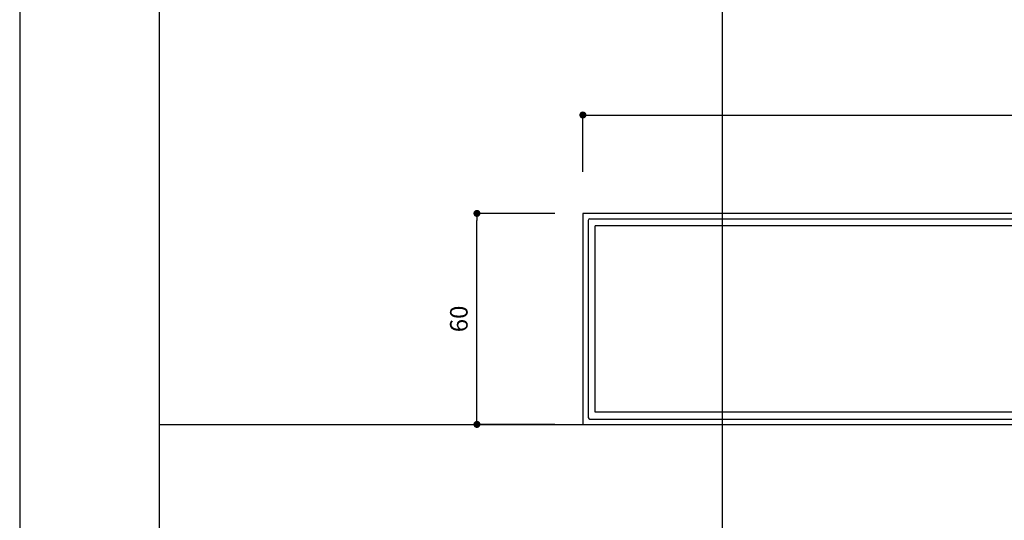
# Model space of a CAD drawing. Extents: x 0 to 1682, y -18 to 1188.
# Drawn here: x 0 to 280, y 142 to 285 of the extents above; entities that cross this region are included whole.
import ezdxf

# ---------------------------------------------------------------- set-up
doc = ezdxf.new("R2010")
doc.units = 0
doc.header["$LTSCALE"] = 3
doc.header["$MEASUREMENT"] = 0
doc.layers.get('0').update_dxf_attribs({"linetype": 'CONTINUOUS'})
doc.layers.get('Defpoints').update_dxf_attribs({"color": 222, "linetype": 'CONTINUOUS'})
for name, color, linetype in [('0-A01-枠A', 4, 'CONTINUOUS'), ('0-A11-寸法_詳細', 5, 'CONTINUOUS'), ('A-E01-仕上太線', 4, 'CONTINUOUS')]:
    doc.layers.add(name, color=color, linetype=linetype)
doc.layers.add('A-C01-補助線(非印刷)', color=222, linetype='CONTINUOUS', plot=False)
doc.styles.add('ゴシック', font='msgothic.ttc')
doc.dimstyles.new('DIM-2S', dxfattribs={"dimscale": 2, "dimtxt": 2.5, "dimasz": 1, "dimexe": 0, "dimexo": 4, "dimgap": 1, "dimtad": 1, "dimzin": 9, "dimdsep": 46, "dimlunit": 6, "dimtxsty": 'ゴシック', "dimblk": 'DOT', "dimcen": 0, "dimclrd": 256, "dimclre": 256, "dimclrt": 256, "dimazin": 0, "dimtfac": 1, "dimtix": 1, "dimtmove": 2, "dimatfit": 3, "dimldrblk": 'ORIGIN', "dimfxl": 0, "dimarcsym": 0})

# ---------------------------------------------------------------- blocks, each defined once
blk = doc.blocks.new('KA-4006')
at = {"color": 0, "linetype": 'ByBlock', "lineweight": -2}
for p, q in [((0, 30), (0, -30)), ((200, 30), (0, 30)), ((0, -30), (200, -30))]:
    blk.add_line(p, q, dxfattribs=at)
at = {"color": 9, "linetype": 'ByBlock', "lineweight": -2}
for p, q in [((2, 28.5), (198.3, 28.5)), ((1.5, 28), (1.5, -28)), ((3.5, -26.5), (3.5, 26.5)), ((194, 26.5), (3.5, 26.5)), ((196.4, -26.5), (3.5, -26.5)), ((2, -28.5), (198.3, -28.5))]:
    blk.add_line(p, q, dxfattribs=at)
for centre, start, end in [((2, 28), 90, 180), ((2, -28), 180, 270)]:
    blk.add_arc(centre, 0.5, start, end, dxfattribs=at)
blk = doc.blocks.new('_Dot')
at = {"color": 0, "linetype": 'ByBlock', "lineweight": -2}
blk.add_line((-0.5, 0), (-1, 0), dxfattribs=at)
at = {"color": 0, "linetype": 'ByBlock', "const_width": 0.5}
blk.add_lwpolyline([(-0.25, 0, 1), (0.25, 0, 1)], format="xyb", close=True, dxfattribs=at)
blk = doc.blocks.new('*D2481')
at = {"layer": '0-A11-寸法_詳細', "lineweight": -2}
for p, q in [((152.2, 229.6), (130.06, 229.6)), ((130.06, 171.6), (130.06, 227.6)), ((152.2, 169.6), (130.06, 169.6))]:
    blk.add_line(p, q, dxfattribs=at)
at = {"layer": 'Defpoints', "color": 0}
for p in [(130.06, 229.6), (160.2, 229.6), (160.2, 169.6)]:
    blk.add_point(p, dxfattribs=at)
at = {"layer": '0-A11-寸法_詳細', "linetype": 'ByBlock', "lineweight": -2, "xscale": 2, "yscale": 2, "zscale": 2}
for p, rotation in [((130.06, 229.6), 90), ((130.06, 169.6), 270)]:
    blk.add_blockref('_Dot', p, dxfattribs=dict(at, rotation=rotation))
at = {"layer": '0-A11-寸法_詳細', "insert": (125.56, 199.6), "char_height": 5, "attachment_point": 5, "rotation": 90, "style": 'ゴシック'}
blk.add_mtext('60', dxfattribs=at)
blk = doc.blocks.new('_Origin')
at = {"color": 0, "linetype": 'ByBlock', "lineweight": -2}
blk.add_line((0, 0), (-1, 0), dxfattribs=at)
blk.add_circle((0, 0), 0.5, dxfattribs=at)
blk = doc.blocks.new('*D2482')
at = {"layer": '0-A11-寸法_詳細', "lineweight": -2}
for p, q in [((160.2, 241.46), (160.2, 257.58)), ((162.2, 257.58), (558.2, 257.58)), ((560.2, 241.46), (560.2, 257.58))]:
    blk.add_line(p, q, dxfattribs=at)
at = {"layer": 'Defpoints', "color": 0}
for p in [(560.2, 257.58), (160.2, 233.46), (560.2, 233.46)]:
    blk.add_point(p, dxfattribs=at)
at = {"layer": '0-A11-寸法_詳細', "linetype": 'ByBlock', "lineweight": -2, "xscale": 2, "yscale": 2, "zscale": 2, "rotation": 180}
blk.add_blockref('_Dot', (160.2, 257.58), dxfattribs=at)
at = {"layer": '0-A11-寸法_詳細', "linetype": 'ByBlock', "lineweight": -2, "xscale": 2, "yscale": 2, "zscale": 2}
blk.add_blockref('_Dot', (560.2, 257.58), dxfattribs=at)
at = {"layer": '0-A11-寸法_詳細', "insert": (360.2, 262.08), "char_height": 5, "attachment_point": 5, "style": 'ゴシック'}
blk.add_mtext('400', dxfattribs=at)

msp = doc.modelspace()

# ---------------------------------------------------------------- linework, layer by layer
at = {"layer": '0-A01-枠A'}
msp.add_line((39.667, 1151.333), (39.667, 36.667), dxfattribs=at)
at = {"layer": 'A-C01-補助線(非印刷)'}
for p, q in [((199.933, 90), (199.933, 1151.333)), ((39.667, 169.6), (1642.333, 169.6))]:
    msp.add_line(p, q, dxfattribs=at)
at = {"layer": 'Defpoints'}
msp.add_lwpolyline([(0, 0), (1682, 0), (1682, 1188), (0, 1188)], close=True, dxfattribs=at)

# ---------------------------------------------------------------- block references
at = {"layer": 'A-E01-仕上太線'}
msp.add_blockref('KA-4006', (160.2, 199.6), dxfattribs=at)

# ---------------------------------------------------------------- dimensions: what is measured, and where the dimension line sits
at = {"layer": '0-A11-寸法_詳細'}
dim = msp.add_linear_dim(base=(560.2, 257.583), p1=(160.2, 233.465), p2=(560.2, 233.465), dimstyle='DIM-2S', dxfattribs=at)
dim.commit()
dim.dimension.update_dxf_attribs({"geometry": '*D2482', "text_midpoint": (360.2, 262.083)})
dim = msp.add_linear_dim(base=(130.058, 229.6), p1=(160.2, 169.6), p2=(160.2, 229.6), angle=90, dimstyle='DIM-2S', dxfattribs=at)
dim.commit()
dim.dimension.update_dxf_attribs({"geometry": '*D2481', "text_midpoint": (125.558, 199.6)})

doc.saveas('drawing.dxf')
